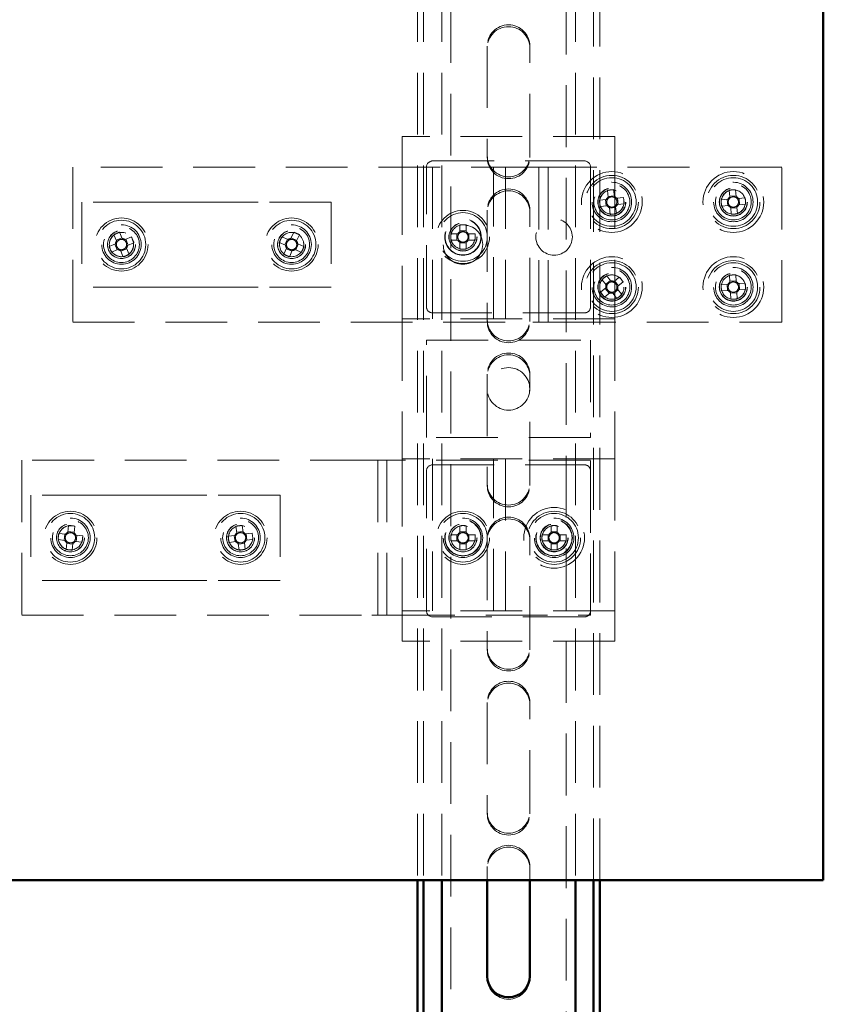
# Paper-space layout '1' of a CAD drawing. Units: millimetres. Extents: x 19 to 415, y -20 to 290.
# Drawn here: x 329 to 346, y 167 to 187 of the extents above; entities that cross this region are included whole.
import ezdxf

# ---------------------------------------------------------------- set-up
doc = ezdxf.new("R2010")
doc.units = ezdxf.units.MM
doc.linetypes.add('HIDDEN', pattern=[1.905, 1.27, -0.635])

psp = doc.layouts.new('1')

# ---------------------------------------------------------------- linework, layer by layer
at = {"color": 7, "linetype": 'HIDDEN', "lineweight": 18}
for p, q in [((338.273, 136.913), (338.273, 245.038)), ((340.648, 245.038), (340.648, 136.913)), ((337.585, 203.383), (337.585, 169.633)), ((337.71, 203.383), (337.71, 169.633)), ((338.085, 203.383), (338.085, 169.633)), ((340.835, 203.383), (340.835, 169.633)), ((341.21, 169.633), (341.21, 203.383)), ((341.335, 169.633), (341.335, 203.383)), ((339.023, 186.788), (339.023, 184.538)), ((339.898, 184.538), (339.898, 186.788)), ((341.648, 184.926), (337.273, 184.926)), ((337.273, 184.926), (337.273, 184.301)), ((341.648, 184.926), (341.648, 184.301)), ((339.023, 184.5), (339.023, 184.538)), ((339.898, 184.538), (339.898, 184.5)), ((339.96, 184.301), (330.498, 184.301)), ((330.498, 184.301), (330.498, 181.113)), ((337.273, 184.176), (337.273, 184.301)), ((337.773, 181.426), (337.773, 184.301)), ((337.898, 184.426), (341.023, 184.426)), ((337.898, 184.301), (337.898, 181.176)), ((339.148, 181.176), (339.148, 184.301)), ((339.398, 184.301), (339.398, 181.176)), ((340.085, 184.301), (339.96, 184.301)), ((340.085, 184.301), (340.398, 184.301)), ((340.085, 181.113), (340.085, 184.301)), ((340.273, 181.113), (340.273, 184.301)), ((345.085, 184.301), (340.398, 184.301)), ((341.148, 184.301), (341.148, 181.426)), ((341.648, 184.301), (341.648, 181.176)), ((345.085, 181.113), (345.085, 184.301)), ((337.273, 184.176), (337.273, 181.301)), ((341.493, 183.821), (341.509, 183.682)), ((341.635, 183.712), (341.507, 183.697)), ((341.637, 183.697), (341.621, 183.836)), ((341.824, 183.675), (341.686, 183.659)), ((344.002, 183.824), (344.013, 183.685)), ((344.14, 183.71), (344.012, 183.7)), ((344.141, 183.695), (344.13, 183.835)), ((330.685, 183.582), (330.685, 181.832)), ((332.189, 183.582), (330.685, 183.582)), ((332.719, 183.582), (332.189, 183.582)), ((333.777, 183.582), (332.719, 183.582)), ((334.307, 183.582), (333.777, 183.582)), ((335.81, 183.582), (334.307, 183.582)), ((335.81, 183.582), (335.81, 181.832)), ((341.47, 183.634), (341.332, 183.617)), ((341.346, 183.49), (341.485, 183.506)), ((341.456, 183.632), (341.471, 183.504)), ((341.534, 183.467), (341.55, 183.328)), ((341.536, 183.453), (341.664, 183.467)), ((341.678, 183.343), (341.662, 183.482)), ((341.715, 183.532), (341.7, 183.66)), ((341.701, 183.531), (341.839, 183.547)), ((343.972, 183.638), (343.833, 183.627)), ((343.843, 183.498), (343.982, 183.509)), ((343.958, 183.637), (343.968, 183.508)), ((344.03, 183.469), (344.041, 183.33)), ((344.169, 183.34), (344.158, 183.479)), ((344.328, 183.666), (344.188, 183.655)), ((344.199, 183.526), (344.338, 183.537)), ((344.213, 183.528), (344.203, 183.656)), ((339.023, 183.413), (339.023, 181.163)), ((339.898, 181.163), (339.898, 183.413)), ((344.031, 183.455), (344.159, 183.465)), ((338.459, 183.111), (338.459, 182.986)), ((338.587, 183.111), (338.587, 182.986)), ((331.341, 182.91), (331.396, 182.782)), ((331.515, 182.832), (331.46, 182.961)), ((331.701, 182.864), (331.572, 182.809)), ((334.926, 182.81), (334.798, 182.868)), ((335.041, 182.96), (334.984, 182.832)), ((335.101, 182.78), (335.159, 182.907)), ((338.275, 182.928), (338.4, 182.928)), ((338.4, 182.799), (338.4, 182.928)), ((338.438, 182.928), (338.4, 182.928)), ((338.414, 182.928), (338.417, 182.928)), ((338.459, 182.986), (338.587, 182.986)), ((338.459, 182.986), (338.459, 182.948)), ((338.587, 182.948), (338.587, 182.986)), ((338.646, 182.928), (338.608, 182.928)), ((338.608, 182.928), (338.609, 182.928)), ((338.646, 182.928), (338.646, 182.799)), ((338.771, 182.928), (338.646, 182.928)), ((331.373, 182.724), (331.244, 182.669)), ((331.36, 182.718), (331.41, 182.6)), ((331.509, 182.845), (331.39, 182.795)), ((331.636, 182.696), (331.586, 182.815)), ((331.623, 182.69), (331.751, 182.745)), ((334.745, 182.751), (334.873, 182.693)), ((334.912, 182.816), (334.859, 182.699)), ((335.107, 182.793), (334.99, 182.846)), ((335.083, 182.598), (335.136, 182.715)), ((335.251, 182.664), (335.123, 182.721)), ((338.275, 182.799), (338.4, 182.799)), ((338.4, 182.799), (338.438, 182.799)), ((338.459, 182.779), (338.459, 182.74)), ((338.459, 182.615), (338.459, 182.74)), ((338.587, 182.74), (338.459, 182.74)), ((338.587, 182.74), (338.587, 182.779)), ((338.587, 182.615), (338.587, 182.74)), ((338.608, 182.799), (338.646, 182.799)), ((338.771, 182.799), (338.646, 182.799)), ((331.295, 182.551), (331.423, 182.605)), ((331.481, 182.582), (331.536, 182.454)), ((331.487, 182.569), (331.605, 182.619)), ((331.654, 182.504), (331.6, 182.633)), ((334.895, 182.635), (334.837, 182.508)), ((334.889, 182.622), (335.006, 182.569)), ((334.955, 182.455), (335.012, 182.582)), ((335.07, 182.604), (335.198, 182.546)), ((341.568, 181.957), (341.481, 182.066)), ((344.007, 182.076), (344.015, 181.937)), ((344.143, 181.944), (344.135, 182.084)), ((341.38, 181.986), (341.467, 181.877)), ((341.559, 181.968), (341.458, 181.888)), ((341.739, 182.037), (341.63, 181.95)), ((341.722, 181.858), (341.641, 181.959)), ((341.71, 181.849), (341.819, 181.937)), ((343.973, 181.89), (343.834, 181.882)), ((343.959, 181.889), (343.967, 181.761)), ((344.142, 181.959), (344.014, 181.951)), ((344.329, 181.911), (344.19, 181.903)), ((344.212, 181.775), (344.204, 181.904)), ((332.189, 181.832), (330.685, 181.832)), ((332.719, 181.832), (332.189, 181.832)), ((333.777, 181.832), (332.719, 181.832)), ((334.307, 181.832), (333.777, 181.832)), ((335.81, 181.832), (334.307, 181.832)), ((341.46, 181.815), (341.351, 181.728)), ((341.432, 181.627), (341.541, 181.714)), ((341.449, 181.806), (341.529, 181.705)), ((341.603, 181.707), (341.69, 181.598)), ((341.612, 181.696), (341.712, 181.776)), ((341.79, 181.678), (341.703, 181.787)), ((343.842, 181.753), (343.981, 181.761)), ((344.028, 181.72), (344.036, 181.581)), ((344.028, 181.706), (344.157, 181.713)), ((344.164, 181.588), (344.156, 181.728)), ((344.197, 181.774), (344.337, 181.782)), ((337.273, 181.301), (337.273, 181.176)), ((341.023, 181.301), (337.898, 181.301)), ((330.498, 181.113), (339.96, 181.113)), ((341.648, 181.176), (337.273, 181.176)), ((337.273, 181.176), (337.273, 178.301)), ((339.023, 181.125), (339.023, 181.163)), ((339.898, 181.163), (339.898, 181.125)), ((339.96, 181.113), (340.085, 181.113)), ((340.398, 181.113), (340.085, 181.113)), ((340.398, 181.113), (345.085, 181.113)), ((341.648, 181.176), (341.648, 178.301)), ((337.773, 180.738), (341.148, 180.738)), ((337.773, 178.738), (337.773, 180.738)), ((341.148, 180.738), (341.148, 178.738)), ((339.023, 180.038), (339.023, 177.788)), ((339.898, 177.788), (339.898, 180.038)), ((341.148, 178.738), (337.773, 178.738)), ((329.448, 178.27), (329.448, 175.082)), ((336.648, 178.27), (329.448, 178.27)), ((336.648, 178.27), (336.96, 178.27)), ((336.773, 178.27), (336.773, 175.082)), ((336.96, 178.27), (336.96, 175.082)), ((337.085, 178.27), (336.96, 178.27)), ((341.148, 178.27), (337.085, 178.27)), ((341.648, 178.301), (337.273, 178.301)), ((337.273, 178.301), (337.273, 178.176)), ((337.898, 178.301), (337.898, 175.176)), ((339.148, 175.176), (339.148, 178.301)), ((339.398, 178.301), (339.398, 175.176)), ((341.148, 175.082), (341.148, 178.27)), ((341.648, 178.301), (341.648, 175.176)), ((337.273, 178.176), (337.273, 175.301)), ((337.773, 175.176), (337.773, 178.051)), ((337.898, 178.176), (341.023, 178.176)), ((341.148, 178.051), (341.148, 175.176)), ((339.023, 177.75), (339.023, 177.788)), ((339.898, 177.788), (339.898, 177.75)), ((329.635, 177.551), (329.635, 175.801)), ((331.139, 177.551), (329.635, 177.551)), ((331.668, 177.551), (331.139, 177.551)), ((332.727, 177.551), (331.668, 177.551)), ((333.257, 177.551), (332.727, 177.551)), ((334.76, 177.551), (333.257, 177.551)), ((334.76, 177.551), (334.76, 175.801)), ((330.41, 176.929), (330.395, 176.791)), ((330.525, 176.791), (330.397, 176.805)), ((330.523, 176.777), (330.538, 176.916)), ((333.852, 176.914), (333.87, 176.775)), ((333.996, 176.806), (333.868, 176.79)), ((333.998, 176.792), (333.98, 176.93)), ((338.459, 176.924), (338.459, 176.799)), ((338.459, 176.799), (338.459, 176.761)), ((338.459, 176.799), (338.587, 176.799)), ((338.587, 176.924), (338.587, 176.799)), ((338.587, 176.761), (338.587, 176.799)), ((340.334, 176.924), (340.334, 176.784)), ((340.462, 176.799), (340.334, 176.799)), ((340.462, 176.784), (340.462, 176.924)), ((330.194, 176.638), (330.333, 176.623)), ((330.347, 176.751), (330.208, 176.766)), ((330.332, 176.753), (330.319, 176.625)), ((330.549, 176.6), (330.688, 176.586)), ((330.701, 176.714), (330.563, 176.728)), ((330.563, 176.599), (330.577, 176.727)), ((333.832, 176.726), (333.694, 176.708)), ((333.71, 176.58), (333.849, 176.598)), ((333.818, 176.724), (333.834, 176.596)), ((334.186, 176.771), (334.047, 176.754)), ((334.078, 176.628), (334.062, 176.755)), ((334.064, 176.626), (334.202, 176.644)), ((338.275, 176.74), (338.4, 176.74)), ((338.275, 176.612), (338.4, 176.612)), ((338.4, 176.612), (338.4, 176.74)), ((338.438, 176.74), (338.4, 176.74)), ((338.4, 176.612), (338.438, 176.612)), ((338.414, 176.74), (338.417, 176.74)), ((338.459, 176.591), (338.459, 176.553)), ((338.587, 176.553), (338.587, 176.591)), ((338.646, 176.74), (338.608, 176.74)), ((338.608, 176.74), (338.609, 176.74)), ((338.608, 176.612), (338.646, 176.612)), ((338.646, 176.74), (338.646, 176.612)), ((338.771, 176.74), (338.646, 176.74)), ((338.771, 176.612), (338.646, 176.612)), ((339.023, 176.663), (339.023, 174.413)), ((339.898, 174.413), (339.898, 176.663)), ((340.289, 176.74), (340.15, 176.74)), ((340.15, 176.612), (340.289, 176.612)), ((340.275, 176.74), (340.275, 176.612)), ((340.646, 176.74), (340.506, 176.74)), ((340.506, 176.612), (340.646, 176.612)), ((340.521, 176.612), (340.521, 176.74)), ((330.372, 176.575), (330.358, 176.436)), ((330.371, 176.56), (330.499, 176.547)), ((330.486, 176.422), (330.5, 176.561)), ((333.898, 176.56), (333.916, 176.422)), ((333.9, 176.546), (334.027, 176.562)), ((334.043, 176.438), (334.026, 176.577)), ((338.459, 176.428), (338.459, 176.553)), ((338.587, 176.553), (338.459, 176.553)), ((338.587, 176.428), (338.587, 176.553)), ((340.334, 176.567), (340.334, 176.428)), ((340.334, 176.553), (340.462, 176.553)), ((340.462, 176.428), (340.462, 176.567)), ((331.139, 175.801), (329.635, 175.801)), ((331.668, 175.801), (331.139, 175.801)), ((332.727, 175.801), (331.668, 175.801)), ((333.257, 175.801), (332.727, 175.801)), ((334.76, 175.801), (333.257, 175.801)), ((337.273, 175.301), (337.273, 175.176)), ((341.648, 175.176), (337.273, 175.176)), ((337.273, 175.176), (337.273, 174.551)), ((341.648, 175.176), (341.648, 174.551)), ((329.448, 175.082), (336.648, 175.082)), ((336.96, 175.082), (336.648, 175.082)), ((336.96, 175.082), (337.085, 175.082)), ((337.085, 175.082), (341.148, 175.082)), ((341.023, 175.051), (337.898, 175.051)), ((341.648, 174.551), (337.273, 174.551)), ((339.023, 174.375), (339.023, 174.413)), ((339.898, 174.413), (339.898, 174.375)), ((339.023, 173.288), (339.023, 171.038)), ((339.898, 171.038), (339.898, 173.288)), ((339.023, 171), (339.023, 171.038)), ((339.898, 171.038), (339.898, 171)), ((339.023, 169.913), (339.023, 169.633)), ((339.898, 169.633), (339.898, 169.913)), ((339.023, 167.625), (339.023, 167.663)), ((339.898, 167.663), (339.898, 167.625))]:
    psp.add_line(p, q, dxfattribs=at)
at = {"color": 7, "linetype": 'Continuous', "lineweight": 50}
for p, q in [((345.935, 169.633), (345.935, 203.383)), ((327.185, 169.633), (345.935, 169.633)), ((337.585, 169.633), (337.585, 135.751)), ((337.71, 169.633), (337.71, 135.751)), ((338.085, 169.633), (338.085, 136.913)), ((339.023, 169.633), (339.023, 167.663)), ((339.898, 167.663), (339.898, 169.633)), ((340.835, 169.633), (340.835, 136.913)), ((341.21, 135.751), (341.21, 169.633)), ((341.335, 135.751), (341.335, 169.633))]:
    psp.add_line(p, q, dxfattribs=at)
at = {"color": 7, "linetype": 'HIDDEN', "lineweight": 18, "flags": 128}
psp.add_lwpolyline([(330.474, 176.924), (330.465, 176.925), (330.421, 176.924)], dxfattribs=at)
at = {"color": 7, "linetype": 'HIDDEN', "lineweight": 18}
for centre, radius in [((341.585, 183.582), 0.625), ((341.585, 183.582), 0.546), ((341.585, 183.582), 0.5), ((344.085, 183.582), 0.625), ((344.085, 183.582), 0.546), ((344.085, 183.582), 0.5), ((341.585, 183.582), 0.406), ((341.585, 183.582), 0.369), ((341.585, 183.582), 0.289), ((344.085, 183.582), 0.406), ((344.085, 183.582), 0.369), ((344.085, 183.582), 0.289), ((341.585, 183.582), 0.287), ((341.585, 183.582), 0.284), ((341.585, 183.582), 0.25), ((344.085, 183.582), 0.287), ((344.085, 183.582), 0.284), ((344.085, 183.582), 0.25), ((338.523, 182.863), 0.546), ((338.523, 182.863), 0.5), ((331.498, 182.707), 0.546), ((331.498, 182.707), 0.5), ((331.498, 182.707), 0.406), ((331.498, 182.707), 0.369), ((334.998, 182.707), 0.546), ((334.998, 182.707), 0.5), ((334.998, 182.707), 0.406), ((334.998, 182.707), 0.369), ((338.523, 182.707), 0.406), ((338.523, 182.863), 0.375), ((338.523, 182.863), 0.369), ((338.523, 182.863), 0.289), ((338.523, 182.863), 0.287), ((338.523, 182.863), 0.25), ((340.398, 182.863), 0.375), ((331.498, 182.707), 0.289), ((331.498, 182.707), 0.287), ((331.498, 182.707), 0.25), ((334.998, 182.707), 0.289), ((334.998, 182.707), 0.287), ((334.998, 182.707), 0.25), ((341.585, 181.832), 0.625), ((344.085, 181.832), 0.625), ((341.585, 181.832), 0.546), ((341.585, 181.832), 0.5), ((344.085, 181.832), 0.546), ((344.085, 181.832), 0.5), ((341.585, 181.832), 0.406), ((341.585, 181.832), 0.369), ((341.585, 181.832), 0.289), ((341.585, 181.832), 0.287), ((341.585, 181.832), 0.284), ((341.585, 181.832), 0.25), ((344.085, 181.832), 0.406), ((344.085, 181.832), 0.369), ((344.085, 181.832), 0.289), ((344.085, 181.832), 0.287), ((344.085, 181.832), 0.284), ((344.085, 181.832), 0.25), ((339.46, 179.738), 0.437), ((330.448, 176.676), 0.546), ((333.948, 176.676), 0.546), ((338.523, 176.676), 0.546), ((340.398, 176.676), 0.625), ((340.398, 176.676), 0.546), ((330.448, 176.676), 0.5), ((330.448, 176.676), 0.406), ((330.448, 176.676), 0.369), ((333.948, 176.676), 0.5), ((333.948, 176.676), 0.406), ((333.948, 176.676), 0.369), ((338.523, 176.676), 0.5), ((338.523, 176.676), 0.406), ((338.523, 176.676), 0.375), ((338.523, 176.676), 0.369), ((340.398, 176.676), 0.5), ((340.398, 176.676), 0.406), ((340.398, 176.676), 0.375), ((340.398, 176.676), 0.369), ((330.448, 176.676), 0.289), ((330.448, 176.676), 0.287), ((330.448, 176.676), 0.25), ((333.948, 176.676), 0.289), ((333.948, 176.676), 0.287), ((333.948, 176.676), 0.25), ((338.523, 176.676), 0.289), ((338.523, 176.676), 0.287), ((338.523, 176.676), 0.25), ((340.398, 176.676), 0.289), ((340.398, 176.676), 0.287), ((340.398, 176.676), 0.284), ((340.398, 176.676), 0.25)]:
    psp.add_circle(centre, radius, dxfattribs=at)
for centre, radius, start, end in [((339.46, 186.788), 0.438, 0, 180), ((339.46, 186.75), 0.438, 360, 180), ((339.46, 184.538), 0.438, 180, 360), ((339.46, 184.5), 0.438, 180, 0), ((337.898, 184.301), 0.125, 90, 180), ((341.023, 184.301), 0.125, 0, 90), ((339.46, 183.413), 0.438, 360, 180), ((339.46, 183.375), 0.438, 0, 180), ((341.585, 183.582), 0.25, 96.6202, 277.0025), ((341.585, 183.582), 0.126, 127.3072, 155.9333), ((341.764, 182.044), 1.798, 94.5679, 98.6726), ((341.585, 183.582), 0.106, 59.3791, 133.8614), ((341.585, 183.582), 0.126, 37.3072, 65.9333), ((341.585, 183.582), 0.106, 43.8614, 59.3791), ((340.047, 183.404), 1.798, 4.5679, 8.6726), ((344.085, 183.582), 0.25, 150.1076, 184.514), ((344.085, 183.582), 0.25, 274.514, 150.1076), ((344.085, 183.582), 0.126, 125.2009, 153.8271), ((344.207, 182.039), 1.798, 92.4617, 96.5663), ((344.085, 183.582), 0.106, 57.2729, 131.7551), ((344.085, 183.582), 0.126, 35.2009, 63.8271), ((344.085, 183.582), 0.106, 41.7551, 57.2729), ((343.123, 183.761), 1.798, 184.5679, 188.6726), ((341.585, 183.582), 0.106, 149.3791, 223.8614), ((341.585, 183.582), 0.126, 217.3072, 245.9333), ((341.585, 183.582), 0.106, 133.8614, 149.3791), ((341.585, 183.582), 0.106, 223.8614, 239.3791), ((341.585, 183.582), 0.106, 239.3791, 313.8614), ((341.585, 183.582), 0.25, 277.0025, 6.6202), ((341.585, 183.582), 0.106, 313.8614, 329.3791), ((341.585, 183.582), 0.106, 329.3791, 43.8614), ((341.585, 183.582), 0.126, 307.3072, 335.9333), ((345.629, 183.704), 1.798, 182.4617, 186.5663), ((344.085, 183.582), 0.106, 147.2729, 221.7551), ((344.085, 183.582), 0.126, 215.2009, 243.8271), ((344.085, 183.582), 0.106, 131.7551, 147.2729), ((344.085, 183.582), 0.106, 221.7551, 237.2729), ((344.085, 183.582), 0.106, 237.2729, 311.7551), ((344.085, 183.582), 0.106, 311.7551, 327.2729), ((344.085, 183.582), 0.126, 305.2009, 333.8271), ((344.085, 183.582), 0.106, 327.2729, 41.7551), ((342.542, 183.46), 1.798, 2.4617, 6.5663), ((341.407, 185.12), 1.798, 274.5679, 278.6726), ((343.964, 185.126), 1.798, 272.4617, 276.5663), ((338.523, 181.315), 1.798, 87.9477, 92.0523), ((331.498, 182.707), 0.25, 113.0945, 357.5129), ((332.105, 181.283), 1.798, 111.0422, 115.1468), ((330.074, 182.1), 1.798, 21.0422, 25.1468), ((336.409, 182.07), 1.798, 153.6552, 157.7598), ((334.361, 181.296), 1.798, 63.6552, 67.7598), ((334.998, 182.707), 0.25, 11.0151, 65.7075), ((340.071, 182.863), 1.798, 177.9477, 182.0523), ((338.523, 182.863), 0.126, 120.6869, 149.3131), ((338.523, 182.863), 0.106, 142.7589, 217.2411), ((338.523, 182.863), 0.106, 127.2411, 142.7589), ((338.523, 182.863), 0.106, 52.7589, 127.2411), ((338.523, 182.863), 0.126, 30.6869, 59.3131), ((338.523, 182.863), 0.106, 37.2411, 52.7589), ((338.523, 182.863), 0.106, 322.7589, 37.2411), ((336.975, 182.863), 1.798, 357.9477, 2.0523), ((332.922, 183.314), 1.798, 201.0422, 205.1468), ((331.498, 182.707), 0.126, 143.7814, 172.4076), ((331.498, 182.707), 0.106, 165.8534, 240.3356), ((331.498, 182.707), 0.106, 150.3356, 165.8534), ((331.498, 182.707), 0.106, 75.8534, 150.3356), ((331.498, 182.707), 0.126, 53.7814, 82.4076), ((331.498, 182.707), 0.106, 60.3356, 75.8534), ((331.498, 182.707), 0.106, 345.8534, 60.3356), ((331.498, 182.707), 0.106, 330.3356, 345.8534), ((331.498, 182.707), 0.126, 323.7814, 352.4076), ((331.498, 182.707), 0.25, 357.5129, 23.0945), ((334.998, 182.707), 0.126, 186.3944, 215.0206), ((334.998, 182.707), 0.106, 118.4664, 192.9486), ((334.998, 182.707), 0.106, 192.9486, 208.4664), ((334.998, 182.707), 0.106, 208.4664, 282.9486), ((334.998, 182.707), 0.126, 96.3944, 125.0206), ((334.998, 182.707), 0.106, 102.9486, 118.4664), ((334.998, 182.707), 0.106, 28.4664, 102.9486), ((334.998, 182.707), 0.106, 298.4664, 12.9486), ((334.998, 182.707), 0.106, 12.9486, 28.4664), ((334.998, 182.707), 0.126, 6.3944, 35.0206), ((333.587, 183.344), 1.798, 333.6552, 337.7598), ((334.998, 182.707), 0.25, 335.7075, 11.0151), ((338.523, 182.863), 0.126, 210.6869, 239.3131), ((338.523, 182.863), 0.106, 217.2411, 232.7589), ((338.523, 182.863), 0.106, 232.7589, 307.2411), ((338.523, 182.863), 0.106, 307.2411, 322.7589), ((338.523, 182.863), 0.126, 300.6869, 329.3131), ((331.498, 182.707), 0.126, 233.7814, 262.4076), ((331.498, 182.707), 0.106, 240.3356, 255.8534), ((331.498, 182.707), 0.106, 255.8534, 330.3356), ((330.891, 184.131), 1.798, 291.0422, 295.1468), ((335.635, 184.118), 1.798, 243.6552, 247.7598), ((334.998, 182.707), 0.126, 276.3944, 305.0206), ((334.998, 182.707), 0.106, 282.9486, 298.4664), ((338.523, 184.412), 1.798, 267.9477, 272.0523), ((342.551, 180.622), 1.798, 126.5261, 130.6307), ((341.585, 181.832), 0.25, 58.9449, 128.5784), ((344.177, 180.286), 1.798, 91.3248, 95.4294), ((344.085, 181.832), 0.25, 314.2227, 93.3771), ((341.585, 181.832), 0.126, 159.2654, 187.8915), ((341.585, 181.832), 0.106, 165.8195, 181.3373), ((341.585, 181.832), 0.106, 91.3373, 165.8195), ((341.585, 181.832), 0.126, 69.2654, 97.8915), ((341.585, 181.832), 0.106, 75.8195, 91.3373), ((341.585, 181.832), 0.106, 1.3373, 75.8195), ((341.585, 181.832), 0.126, 339.2654, 7.8915), ((341.585, 181.832), 0.25, 38.5784, 58.9449), ((340.375, 180.867), 1.798, 36.5261, 40.6307), ((345.631, 181.923), 1.798, 181.3248, 185.4294), ((344.085, 181.832), 0.126, 124.064, 152.6902), ((344.085, 181.832), 0.106, 146.136, 220.6182), ((344.085, 181.832), 0.106, 130.6182, 146.136), ((344.085, 181.832), 0.106, 56.136, 130.6182), ((344.085, 181.832), 0.126, 34.064, 62.6902), ((344.085, 181.832), 0.106, 40.6182, 56.136), ((344.085, 181.832), 0.106, 326.136, 40.6182), ((342.54, 181.741), 1.798, 1.3248, 5.4294), ((342.796, 182.798), 1.798, 216.5261, 220.6307), ((341.585, 181.832), 0.106, 181.3373, 255.8195), ((341.585, 181.832), 0.126, 249.2654, 277.8915), ((341.585, 181.832), 0.106, 255.8195, 271.3373), ((341.585, 181.832), 0.106, 271.3373, 345.8195), ((341.585, 181.832), 0.106, 345.8195, 1.3373), ((340.62, 183.043), 1.798, 306.5261, 310.6307), ((344.085, 181.832), 0.126, 214.064, 242.6902), ((344.085, 181.832), 0.106, 220.6182, 236.136), ((344.085, 181.832), 0.106, 236.136, 310.6182), ((344.085, 181.832), 0.25, 273.3771, 314.2227), ((344.085, 181.832), 0.106, 310.6182, 326.136), ((344.085, 181.832), 0.126, 304.064, 332.6902), ((343.994, 183.378), 1.798, 271.3248, 275.4294), ((337.898, 181.426), 0.125, 180, 270), ((341.023, 181.426), 0.125, 270, 0), ((339.46, 181.163), 0.438, 180, 360), ((339.46, 181.125), 0.438, 180, 0), ((339.46, 180.038), 0.438, 360, 180), ((339.46, 180), 0.438, 0, 180), ((337.898, 178.051), 0.125, 90, 180), ((341.023, 178.051), 0.125, 0, 90), ((339.46, 177.788), 0.438, 180, 360), ((339.46, 177.75), 0.438, 180, 0), ((339.46, 176.663), 0.438, 360, 180), ((339.46, 176.625), 0.438, 0, 180), ((330.448, 176.676), 0.25, 96.1214, 263.9194), ((330.448, 176.676), 0.126, 114.6064, 143.2325), ((330.284, 175.136), 1.798, 81.8671, 85.9717), ((334.146, 175.14), 1.798, 95.2871, 99.3918), ((333.948, 176.676), 0.126, 38.0264, 66.6525), ((338.523, 176.676), 0.126, 120.6869, 149.3131), ((338.523, 175.128), 1.798, 87.9477, 92.0523), ((338.523, 176.676), 0.126, 30.6869, 59.3131), ((340.398, 176.676), 0.25, 146.8424, 360), ((340.398, 176.676), 0.25, 90, 146.8424), ((340.398, 176.676), 0.126, 120.6869, 149.3131), ((340.398, 175.128), 1.798, 87.9477, 92.0523), ((340.398, 176.676), 0.126, 30.6869, 59.3131), ((331.988, 176.512), 1.798, 171.8671, 175.9717), ((330.448, 176.676), 0.126, 204.6064, 233.2325), ((330.448, 176.676), 0.106, 136.6783, 211.1605), ((330.448, 176.676), 0.106, 211.1605, 226.6783), ((330.448, 176.676), 0.106, 121.1605, 136.6783), ((330.448, 176.676), 0.106, 226.6783, 301.1605), ((330.448, 176.676), 0.106, 46.6783, 121.1605), ((330.448, 176.676), 0.126, 294.6064, 323.2325), ((330.448, 176.676), 0.106, 301.1605, 316.6783), ((330.448, 176.676), 0.106, 31.1605, 46.6783), ((330.448, 176.676), 0.126, 24.6064, 53.2325), ((330.448, 176.676), 0.106, 316.6783, 31.1605), ((328.908, 176.84), 1.798, 351.8671, 355.9717), ((335.484, 176.874), 1.798, 185.2871, 189.3918), ((333.948, 176.676), 0.25, 187.3395, 242.4571), ((333.948, 176.676), 0.126, 128.0264, 156.6525), ((333.948, 176.676), 0.106, 150.0984, 224.5806), ((333.948, 176.676), 0.126, 218.0264, 246.6525), ((333.948, 176.676), 0.106, 134.5806, 150.0984), ((333.948, 176.676), 0.106, 224.5806, 240.0984), ((333.948, 176.676), 0.106, 60.0984, 134.5806), ((333.948, 176.676), 0.106, 240.0984, 314.5806), ((333.948, 176.676), 0.106, 44.5806, 60.0984), ((333.948, 176.676), 0.106, 314.5806, 330.0984), ((333.948, 176.676), 0.106, 330.0984, 44.5806), ((333.948, 176.676), 0.126, 308.0264, 336.6525), ((332.412, 176.478), 1.798, 5.2871, 9.3918), ((340.071, 176.676), 1.798, 177.9477, 182.0523), ((338.523, 176.676), 0.126, 210.6869, 239.3131), ((338.523, 176.676), 0.106, 142.7589, 217.2411), ((338.523, 176.676), 0.106, 127.2411, 142.7589), ((338.523, 176.676), 0.106, 217.2411, 232.7589), ((338.523, 176.676), 0.106, 52.7589, 127.2411), ((338.523, 176.676), 0.106, 232.7589, 307.2411), ((338.523, 176.676), 0.106, 37.2411, 52.7589), ((338.523, 176.676), 0.106, 307.2411, 322.7589), ((338.523, 176.676), 0.126, 300.6869, 329.3131), ((338.523, 176.676), 0.106, 322.7589, 37.2411), ((336.975, 176.676), 1.798, 357.9477, 2.0523), ((341.946, 176.676), 1.798, 177.9477, 182.0523), ((340.398, 176.676), 0.126, 210.6869, 239.3131), ((340.398, 176.676), 0.106, 142.7589, 217.2411), ((340.398, 176.676), 0.106, 127.2411, 142.7589), ((340.398, 176.676), 0.106, 217.2411, 232.7589), ((340.398, 176.676), 0.106, 52.7589, 127.2411), ((340.398, 176.676), 0.106, 232.7589, 307.2411), ((340.398, 176.676), 0.106, 37.2411, 52.7589), ((340.398, 176.676), 0.126, 300.6869, 329.3131), ((340.398, 176.676), 0.106, 307.2411, 322.7589), ((340.398, 176.676), 0.106, 322.7589, 37.2411), ((338.85, 176.676), 1.798, 357.9477, 2.0523), ((330.612, 178.216), 1.798, 261.8671, 265.9717), ((333.948, 176.676), 0.25, 242.4571, 277.3395), ((333.75, 178.212), 1.798, 275.2871, 279.3918), ((338.523, 178.224), 1.798, 267.9477, 272.0523), ((340.398, 178.224), 1.798, 267.9477, 272.0523), ((337.898, 175.176), 0.125, 180, 270), ((341.023, 175.176), 0.125, 270, 0), ((339.46, 174.413), 0.438, 180, 360), ((339.46, 174.375), 0.438, 180, 0), ((339.46, 173.288), 0.438, 360, 180), ((339.46, 173.25), 0.438, 0, 180), ((339.46, 171.038), 0.438, 180, 360), ((339.46, 171), 0.438, 180, 0), ((339.46, 169.913), 0.438, 360, 180), ((339.46, 169.875), 0.438, 0, 180), ((339.46, 167.625), 0.438, 180, 0)]:
    psp.add_arc(centre, radius, start, end, dxfattribs=at)
at = {"color": 7, "linetype": 'Continuous', "lineweight": 50}
psp.add_arc((339.46, 167.663), 0.438, 180, 0, dxfattribs=at)
at = {"color": 7, "linetype": 'HIDDEN', "lineweight": 18}
for points, knots in [([(341.509, 183.682), (341.509, 183.682), (341.51, 183.675), (341.511, 183.667), (341.512, 183.659), (341.512, 183.659)], [0, 0, 0, 0, 0.113377, 0.930019, 1, 1, 1, 1]), ([(341.64, 183.674), (341.64, 183.674), (341.639, 183.682), (341.638, 183.689), (341.637, 183.696), (341.637, 183.697)], [0, 0, 0, 0, 0.069981, 0.886623, 1, 1, 1, 1]), ([(344.013, 183.685), (344.013, 183.684), (344.013, 183.677), (344.014, 183.669), (344.015, 183.662), (344.015, 183.661)], [0, 0, 0, 0, 0.113377, 0.930019, 1, 1, 1, 1]), ([(344.143, 183.672), (344.143, 183.672), (344.142, 183.679), (344.142, 183.687), (344.141, 183.694), (344.141, 183.695)], [0, 0, 0, 0, 0.069981, 0.886623, 1, 1, 1, 1]), ([(341.494, 183.636), (341.493, 183.636), (341.486, 183.635), (341.478, 183.634), (341.471, 183.634), (341.47, 183.634)], [0, 0, 0, 0, 0.069981, 0.886623, 1, 1, 1, 1]), ([(341.485, 183.506), (341.486, 183.506), (341.493, 183.507), (341.501, 183.508), (341.508, 183.508), (341.509, 183.508)], [0, 0, 0, 0, 0.113377, 0.930019, 1, 1, 1, 1]), ([(341.531, 183.491), (341.531, 183.49), (341.532, 183.483), (341.533, 183.475), (341.534, 183.468), (341.534, 183.467)], [0, 0, 0, 0, 0.069981, 0.886623, 1, 1, 1, 1]), ([(341.662, 183.482), (341.662, 183.483), (341.661, 183.49), (341.66, 183.498), (341.659, 183.505), (341.659, 183.505)], [0, 0, 0, 0, 0.113377, 0.930019, 1, 1, 1, 1]), ([(341.686, 183.659), (341.685, 183.658), (341.678, 183.658), (341.67, 183.657), (341.663, 183.656), (341.662, 183.656)], [0, 0, 0, 0, 0.113377, 0.930019, 1, 1, 1, 1]), ([(341.677, 183.528), (341.678, 183.528), (341.685, 183.529), (341.693, 183.53), (341.7, 183.531), (341.701, 183.531)], [0, 0, 0, 0, 0.069981, 0.886623, 1, 1, 1, 1]), ([(343.996, 183.64), (343.995, 183.64), (343.988, 183.639), (343.98, 183.638), (343.973, 183.638), (343.972, 183.638)], [0, 0, 0, 0, 0.069981, 0.886623, 1, 1, 1, 1]), ([(343.982, 183.509), (343.983, 183.509), (343.99, 183.51), (343.998, 183.511), (344.005, 183.511), (344.006, 183.511)], [0, 0, 0, 0, 0.113377, 0.930019, 1, 1, 1, 1]), ([(344.028, 183.493), (344.028, 183.492), (344.029, 183.485), (344.029, 183.477), (344.03, 183.47), (344.03, 183.469)], [0, 0, 0, 0, 0.069981, 0.886623, 1, 1, 1, 1]), ([(344.158, 183.479), (344.158, 183.48), (344.157, 183.487), (344.157, 183.495), (344.156, 183.502), (344.156, 183.503)], [0, 0, 0, 0, 0.113377, 0.930019, 1, 1, 1, 1]), ([(344.188, 183.655), (344.188, 183.655), (344.181, 183.654), (344.173, 183.654), (344.165, 183.653), (344.165, 183.653)], [0, 0, 0, 0, 0.113377, 0.930019, 1, 1, 1, 1]), ([(344.175, 183.525), (344.175, 183.525), (344.183, 183.525), (344.191, 183.526), (344.198, 183.526), (344.199, 183.526)], [0, 0, 0, 0, 0.069981, 0.886623, 1, 1, 1, 1]), ([(331.395, 182.733), (331.394, 182.733), (331.388, 182.73), (331.38, 182.727), (331.374, 182.724), (331.373, 182.724)], [0, 0, 0, 0, 0.069981, 0.886623, 1, 1, 1, 1]), ([(331.396, 182.782), (331.396, 182.781), (331.399, 182.774), (331.402, 182.767), (331.405, 182.76), (331.405, 182.76)], [0, 0, 0, 0, 0.113377, 0.930019, 1, 1, 1, 1]), ([(331.524, 182.81), (331.524, 182.811), (331.521, 182.818), (331.518, 182.825), (331.515, 182.831), (331.515, 182.832)], [0, 0, 0, 0, 0.069981, 0.886623, 1, 1, 1, 1]), ([(331.572, 182.809), (331.572, 182.809), (331.565, 182.806), (331.558, 182.803), (331.551, 182.8), (331.551, 182.8)], [0, 0, 0, 0, 0.113377, 0.930019, 1, 1, 1, 1]), ([(331.601, 182.681), (331.602, 182.681), (331.608, 182.684), (331.616, 182.687), (331.622, 182.69), (331.623, 182.69)], [0, 0, 0, 0, 0.069981, 0.886623, 1, 1, 1, 1]), ([(334.873, 182.693), (334.873, 182.693), (334.88, 182.69), (334.887, 182.687), (334.894, 182.684), (334.894, 182.683)], [0, 0, 0, 0, 0.113377, 0.930019, 1, 1, 1, 1]), ([(334.904, 182.656), (334.904, 182.656), (334.901, 182.649), (334.898, 182.642), (334.895, 182.636), (334.895, 182.635)], [0, 0, 0, 0, 0.069981, 0.886623, 1, 1, 1, 1]), ([(334.947, 182.801), (334.947, 182.801), (334.94, 182.804), (334.933, 182.807), (334.926, 182.81), (334.926, 182.81)], [0, 0, 0, 0, 0.069981, 0.886623, 1, 1, 1, 1]), ([(334.984, 182.832), (334.984, 182.832), (334.981, 182.825), (334.977, 182.818), (334.974, 182.811), (334.974, 182.811)], [0, 0, 0, 0, 0.113377, 0.930019, 1, 1, 1, 1]), ([(335.091, 182.758), (335.092, 182.758), (335.095, 182.765), (335.098, 182.772), (335.101, 182.779), (335.101, 182.78)], [0, 0, 0, 0, 0.069981, 0.886623, 1, 1, 1, 1]), ([(335.123, 182.721), (335.122, 182.722), (335.116, 182.724), (335.109, 182.728), (335.102, 182.731), (335.102, 182.731)], [0, 0, 0, 0, 0.113377, 0.930019, 1, 1, 1, 1]), ([(331.423, 182.605), (331.424, 182.606), (331.431, 182.609), (331.438, 182.612), (331.445, 182.614), (331.445, 182.615)], [0, 0, 0, 0, 0.113377, 0.930019, 1, 1, 1, 1]), ([(331.472, 182.604), (331.472, 182.603), (331.475, 182.597), (331.478, 182.589), (331.481, 182.583), (331.481, 182.582)], [0, 0, 0, 0, 0.069981, 0.886623, 1, 1, 1, 1]), ([(331.6, 182.633), (331.599, 182.633), (331.597, 182.64), (331.593, 182.647), (331.591, 182.654), (331.59, 182.654)], [0, 0, 0, 0, 0.113377, 0.930019, 1, 1, 1, 1]), ([(335.012, 182.582), (335.012, 182.583), (335.015, 182.589), (335.019, 182.596), (335.022, 182.603), (335.022, 182.603)], [0, 0, 0, 0, 0.113377, 0.930019, 1, 1, 1, 1]), ([(335.049, 182.614), (335.049, 182.613), (335.056, 182.61), (335.063, 182.607), (335.07, 182.604), (335.07, 182.604)], [0, 0, 0, 0, 0.069981, 0.886623, 1, 1, 1, 1]), ([(341.467, 181.877), (341.468, 181.876), (341.472, 181.871), (341.477, 181.864), (341.482, 181.859), (341.482, 181.858)], [0, 0, 0, 0, 0.113377, 0.930019, 1, 1, 1, 1]), ([(341.583, 181.938), (341.583, 181.939), (341.578, 181.945), (341.573, 181.951), (341.569, 181.956), (341.568, 181.957)], [0, 0, 0, 0, 0.069981, 0.886623, 1, 1, 1, 1]), ([(341.63, 181.95), (341.629, 181.95), (341.624, 181.945), (341.618, 181.94), (341.612, 181.936), (341.611, 181.935)], [0, 0, 0, 0, 0.113377, 0.930019, 1, 1, 1, 1]), ([(341.692, 181.835), (341.692, 181.835), (341.698, 181.84), (341.704, 181.844), (341.71, 181.849), (341.71, 181.849)], [0, 0, 0, 0, 0.069981, 0.886623, 1, 1, 1, 1]), ([(343.997, 181.891), (343.997, 181.891), (343.989, 181.891), (343.981, 181.89), (343.974, 181.89), (343.973, 181.89)], [0, 0, 0, 0, 0.0699814, 0.8866228, 1, 1, 1, 1]), ([(344.015, 181.937), (344.015, 181.936), (344.015, 181.929), (344.016, 181.921), (344.016, 181.913), (344.016, 181.913)], [0, 0, 0, 0, 0.113377, 0.930019, 1, 1, 1, 1]), ([(344.145, 181.92), (344.145, 181.921), (344.144, 181.928), (344.144, 181.936), (344.143, 181.943), (344.143, 181.944)], [0, 0, 0, 0, 0.069981, 0.886623, 1, 1, 1, 1]), ([(344.19, 181.903), (344.189, 181.903), (344.182, 181.902), (344.174, 181.902), (344.167, 181.901), (344.166, 181.901)], [0, 0, 0, 0, 0.113377, 0.930019, 1, 1, 1, 1]), ([(341.479, 181.83), (341.479, 181.829), (341.473, 181.825), (341.467, 181.82), (341.461, 181.815), (341.46, 181.815)], [0, 0, 0, 0, 0.069981, 0.886623, 1, 1, 1, 1]), ([(341.541, 181.714), (341.541, 181.715), (341.547, 181.719), (341.553, 181.724), (341.559, 181.729), (341.559, 181.729)], [0, 0, 0, 0, 0.113377, 0.930019, 1, 1, 1, 1]), ([(341.588, 181.726), (341.588, 181.725), (341.593, 181.72), (341.598, 181.713), (341.602, 181.708), (341.603, 181.707)], [0, 0, 0, 0, 0.069981, 0.886623, 1, 1, 1, 1]), ([(341.703, 181.787), (341.703, 181.788), (341.698, 181.794), (341.693, 181.8), (341.689, 181.806), (341.689, 181.806)], [0, 0, 0, 0, 0.113377, 0.930019, 1, 1, 1, 1]), ([(343.981, 181.761), (343.982, 181.762), (343.989, 181.762), (343.997, 181.762), (344.004, 181.763), (344.005, 181.763)], [0, 0, 0, 0, 0.113377, 0.930019, 1, 1, 1, 1]), ([(344.026, 181.744), (344.026, 181.743), (344.027, 181.736), (344.027, 181.728), (344.027, 181.721), (344.028, 181.72)], [0, 0, 0, 0, 0.069981, 0.886623, 1, 1, 1, 1]), ([(344.156, 181.728), (344.156, 181.729), (344.156, 181.736), (344.155, 181.744), (344.155, 181.751), (344.155, 181.751)], [0, 0, 0, 0, 0.113377, 0.930019, 1, 1, 1, 1]), ([(344.174, 181.773), (344.174, 181.773), (344.182, 181.773), (344.189, 181.774), (344.197, 181.774), (344.197, 181.774)], [0, 0, 0, 0, 0.069981, 0.886623, 1, 1, 1, 1]), ([(330.395, 176.791), (330.395, 176.79), (330.395, 176.783), (330.394, 176.775), (330.393, 176.767), (330.393, 176.767)], [0, 0, 0, 0, 0.1133772, 0.9300186, 1, 1, 1, 1]), ([(334.001, 176.768), (334.001, 176.769), (334, 176.776), (333.999, 176.784), (333.998, 176.791), (333.998, 176.792)], [0, 0, 0, 0, 0.0699814, 0.8866228, 1, 1, 1, 1]), ([(340.334, 176.784), (340.334, 176.783), (340.334, 176.776), (340.334, 176.768), (340.334, 176.761), (340.334, 176.761)], [0, 0, 0, 0, 0.113377, 0.930019, 1, 1, 1, 1]), ([(340.462, 176.761), (340.462, 176.761), (340.462, 176.768), (340.462, 176.776), (340.462, 176.783), (340.462, 176.784)], [0, 0, 0, 0, 0.069981, 0.886623, 1, 1, 1, 1]), ([(330.333, 176.623), (330.334, 176.623), (330.341, 176.623), (330.349, 176.622), (330.356, 176.621), (330.357, 176.621)], [0, 0, 0, 0, 0.113377, 0.930019, 1, 1, 1, 1]), ([(330.371, 176.749), (330.37, 176.749), (330.363, 176.75), (330.355, 176.751), (330.348, 176.751), (330.347, 176.751)], [0, 0, 0, 0, 0.0699814, 0.8866228, 1, 1, 1, 1]), ([(330.375, 176.598), (330.375, 176.598), (330.374, 176.591), (330.373, 176.583), (330.372, 176.576), (330.372, 176.575)], [0, 0, 0, 0, 0.069981, 0.886623, 1, 1, 1, 1]), ([(330.5, 176.561), (330.501, 176.562), (330.501, 176.569), (330.502, 176.577), (330.503, 176.584), (330.503, 176.585)], [0, 0, 0, 0, 0.113377, 0.930019, 1, 1, 1, 1]), ([(330.521, 176.753), (330.521, 176.754), (330.522, 176.761), (330.523, 176.769), (330.523, 176.776), (330.523, 176.777)], [0, 0, 0, 0, 0.069981, 0.886623, 1, 1, 1, 1]), ([(330.525, 176.603), (330.526, 176.603), (330.533, 176.602), (330.541, 176.601), (330.548, 176.6), (330.549, 176.6)], [0, 0, 0, 0, 0.069981, 0.886623, 1, 1, 1, 1]), ([(330.563, 176.728), (330.562, 176.729), (330.555, 176.729), (330.547, 176.73), (330.539, 176.731), (330.539, 176.731)], [0, 0, 0, 0, 0.113377, 0.930019, 1, 1, 1, 1]), ([(333.856, 176.729), (333.855, 176.729), (333.848, 176.728), (333.84, 176.727), (333.833, 176.726), (333.832, 176.726)], [0, 0, 0, 0, 0.069981, 0.886623, 1, 1, 1, 1]), ([(333.849, 176.598), (333.849, 176.598), (333.856, 176.599), (333.864, 176.6), (333.872, 176.601), (333.872, 176.601)], [0, 0, 0, 0, 0.113377, 0.930019, 1, 1, 1, 1]), ([(333.87, 176.775), (333.87, 176.774), (333.871, 176.767), (333.872, 176.759), (333.873, 176.752), (333.873, 176.752)], [0, 0, 0, 0, 0.113377, 0.930019, 1, 1, 1, 1]), ([(333.895, 176.584), (333.895, 176.583), (333.896, 176.576), (333.897, 176.568), (333.898, 176.561), (333.898, 176.56)], [0, 0, 0, 0, 0.069981, 0.886623, 1, 1, 1, 1]), ([(334.026, 176.577), (334.025, 176.577), (334.025, 176.584), (334.024, 176.592), (334.023, 176.6), (334.023, 176.6)], [0, 0, 0, 0, 0.113377, 0.930019, 1, 1, 1, 1]), ([(334.047, 176.754), (334.046, 176.753), (334.039, 176.753), (334.031, 176.752), (334.024, 176.751), (334.024, 176.751)], [0, 0, 0, 0, 0.113377, 0.930019, 1, 1, 1, 1]), ([(334.04, 176.623), (334.041, 176.623), (334.048, 176.624), (334.056, 176.625), (334.063, 176.626), (334.064, 176.626)], [0, 0, 0, 0, 0.069981, 0.886623, 1, 1, 1, 1]), ([(340.313, 176.74), (340.313, 176.74), (340.305, 176.74), (340.297, 176.74), (340.29, 176.74), (340.289, 176.74)], [0, 0, 0, 0, 0.069981, 0.886623, 1, 1, 1, 1]), ([(340.289, 176.612), (340.29, 176.612), (340.297, 176.612), (340.305, 176.612), (340.313, 176.612), (340.313, 176.612)], [0, 0, 0, 0, 0.113377, 0.930019, 1, 1, 1, 1]), ([(340.334, 176.591), (340.334, 176.591), (340.334, 176.583), (340.334, 176.575), (340.334, 176.568), (340.334, 176.567)], [0, 0, 0, 0, 0.069981, 0.886623, 1, 1, 1, 1]), ([(340.462, 176.567), (340.462, 176.568), (340.462, 176.575), (340.462, 176.583), (340.462, 176.591), (340.462, 176.591)], [0, 0, 0, 0, 0.113377, 0.930019, 1, 1, 1, 1]), ([(340.506, 176.74), (340.506, 176.74), (340.498, 176.74), (340.49, 176.74), (340.483, 176.74), (340.483, 176.74)], [0, 0, 0, 0, 0.113377, 0.930019, 1, 1, 1, 1]), ([(340.483, 176.612), (340.483, 176.612), (340.49, 176.612), (340.498, 176.612), (340.506, 176.612), (340.506, 176.612)], [0, 0, 0, 0, 0.069981, 0.886623, 1, 1, 1, 1])]:
    psp.add_open_spline(points, degree=3, knots=knots, dxfattribs=at)

doc.saveas('drawing.dxf')
